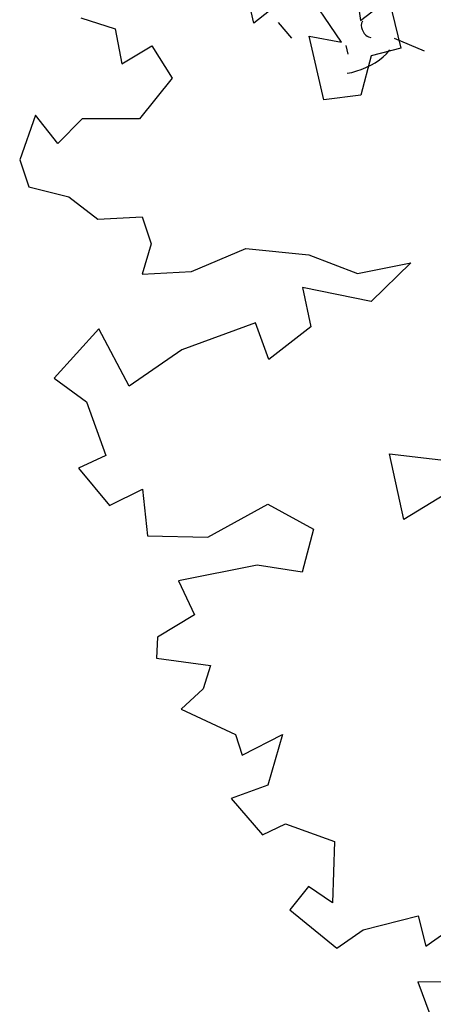
# Model space of a CAD drawing. Extents: x -29218 to 685264445, y -11489 to 476666165.
# Drawn here: x 684993944 to 684995199, y 476276315 to 476279306 of the extents above; entities that cross this region are included whole.
import ezdxf

# ---------------------------------------------------------------- set-up
doc = ezdxf.new("R2010")
doc.units = 0
doc.header["$LTSCALE"] = 75
doc.layers.add('A-GROWIES', color=251, linetype='Continuous')

# ---------------------------------------------------------------- blocks, each defined once
blk = doc.blocks.new('A$C1C962A5C')
at = {"linetype": 'ByBlock'}
for points in [[(4709.734719000175, -1559.578163563347), (4549.005546248169, -1538.830414694137), (4455.678929811576, -1668.503845126899), (4367.53712539922, -1538.830414694137), (4222.362388719979, -1632.195284605732), (4279.395320986805, -1860.420522167435), (4512.71186207846, -1969.346203730995), (4564.559982320992, -2114.580445815765), (4709.734719000175, -2041.96332477338), (4688.995470903232, -2254.627750683176), (4600.853666490817, -2347.99262059477), (4419.385245641752, -2311.68406007361), (4258.656072889746, -2347.99262059477), (4082.372464064974, -2254.627750683176), (3994.23065965256, -2347.99262059477), (3973.491411555617, -2488.039925462195), (3776.468554633728, -2384.301181115945), (3600.184945809015, -2187.197566858093), (3330.574720547593, -2093.832696946498), (3097.258179455937, -2078.271885294547), (2900.235322534223, -1933.03764320982), (2988.37712694658, -2166.449817988883), (3294.28103637771, -2239.066939031225), (3185.399983868352, -2384.301181115945), (3294.28103637771, -2596.965607025741), (3418.716524959949, -2472.479113810288), (3667.58750212437, -2721.452100241208), (3812.762238803611, -2970.425086672229), (4046.078779895208, -2794.069221283593), (4134.220584307564, -3079.35076823573), (3957.936975482793, -3115.659328756949), (3776.468554633728, -3297.202131362843), (3864.610359046143, -3400.940875709086), (3667.58750212437, -3494.305745620732), (3563.89126163919, -3364.632315187919), (3455.010209129832, -3546.175117793857), (3206.139231965411, -3437.249436230253), (3024.670811116346, -3188.276449799334), (2791.354270024749, -3203.837261451241), (2755.060585854982, -3400.940875709086), (2952.083442776755, -3457.997185099521), (3242.432916135178, -3670.661611009316), (3112.812615528761, -3779.587292572876), (3221.693668038235, -3940.382346309547), (3185.399983868352, -4028.560279003847), (2952.083442776755, -3955.943157961461), (2936.529006703931, -4064.868839525006), (2988.37712694658, -4189.355332740524), (2863.94163836434, -4189.355332740524), (2718.7669016851, -4189.355332740524), (2651.364345369802, -4261.972453782902), (2526.928856787563, -4101.177400046174), (2490.635172617796, -4334.589574825237), (2615.070661199919, -4459.076068040704), (2418.047804278205, -4547.25400073504), (2345.460435938556, -4459.076068040704), (2112.143894846959, -4438.328319171495), (2003.262842337484, -4692.488242819767), (2132.88314294396, -4671.7404939505), (2163.99201508949, -4801.41392438332), (1899.566601852304, -4868.844108208352), (1826.97923351283, -4744.357614992885), (1629.956376590941, -4583.562561256207), (1541.814572178584, -4692.488242819767), (1448.487955741934, -4531.693189083089)], [(1308.498031086929, -4765.105363862094), (1505.520888008818, -4853.283296556445), (1396.639835499343, -4962.20897811999)]]:
    blk.add_lwpolyline(points, dxfattribs=at)
for points in [[(3832.589134142559, -877.7727339500998), (3634.561873634346, -932.6335298219637), (3564.490689146856, -1039.307299572843), (3491.372931420745, -896.0596659073926), (3348.183989207202, -1075.881163487415), (3454.814052557747, -1164.268001281052), (3421.301746933255, -1344.089498861082), (3564.490689146856, -1432.476336654676), (3744.238510223455, -1200.841865195631), (3601.04956800997, -1164.268001281052), (3869.148013005615, -1002.733435658265), (3994.057515787717, -1252.654839074596), (4173.805336864316, -1021.020367615551), (3975.77807635616, -697.9512363700196)], [(2623.460877825448, -2752.660176026489), (2440.177762844891, -2691.563908019074), (2080.399796401442, -2572.765609115741), (2022.699556500127, -2752.660176026489), (2022.699556500127, -2874.852712041335), (2202.588539721852, -2813.756444033912), (2321.383151283371, -2813.756444033912), (2440.177762844891, -2993.651010944661)]]:
    blk.add_lwpolyline(points, close=True, dxfattribs=at)
blk = doc.blocks.new('ELEVATOR GARDEN')
at = {"linetype": 'Continuous'}
for p, q in [((-3.21528995982267, 0.2633211924196388), (-3.362484294077191, 0.2619758012757956)), ((-3.525505969454272, 0.1139469571443783), (-3.549356245728475, 0.1471443922454228)), ((-3.786637171402646, 0.07983367467257096), (-3.869511555963996, 0.1205241737112459))]:
    blk.add_line(p, q, dxfattribs=at)
for points in [[(-3.525868458160176, 0.275861777591345), (-3.526154958257223, 0.2663118702442091), (-3.52260906584533, 0.2566560472103561), (-3.519024850493778, 0.2489037389207454), (-3.511622842413331, 0.241040120152789), (-3.504153355737785, 0.2350816973139871), (-3.49668385150035, 0.2291269178344919), (-3.487252532569315, 0.2250244818118432), (-3.47966262701712, 0.2228838077973876), (-3.4720343282779, 0.2226612219643869), (-3.462415103094187, 0.2242835523748994)], [(-3.494840112121793, 0.03414641387054473), (-3.477313409944145, 0.04508881420025546), (-3.459620626546041, 0.06176337305272739), (-3.443957180341272, 0.07467128412099555), (-3.428166002198537, 0.09140237392880124), (-3.412321918897945, 0.1100387299131427), (-3.39845422372828, 0.1268228126880473), (-3.386367671032829, 0.1474902836407779), (-3.376242968154685, 0.1662981244180628), (-3.368041713125947, 0.1851662448810458), (-3.361621662037848, 0.2079050017643027)]]:
    blk.add_lwpolyline(points, dxfattribs=at)

msp = doc.modelspace()

# ---------------------------------------------------------------- block references
at = {"layer": 'A-GROWIES'}
for name, p, xscale, yscale, zscale, rotation in [('A$C1C962A5C', (684997455.8757129, 476278924.3971614), -0.6750000489404387, 0.6750000417232513, 0.8099999999999995, 335.0441485537435), ('ELEVATOR GARDEN', (684997092.2386103, 476278181.8243605), 675.000000307309, 675.0000002510496, 674.9999999999998, 336.5117136767419)]:
    msp.add_blockref(name, p, dxfattribs=dict(at, xscale=xscale, yscale=yscale, zscale=zscale, rotation=rotation))

doc.saveas('drawing.dxf')
